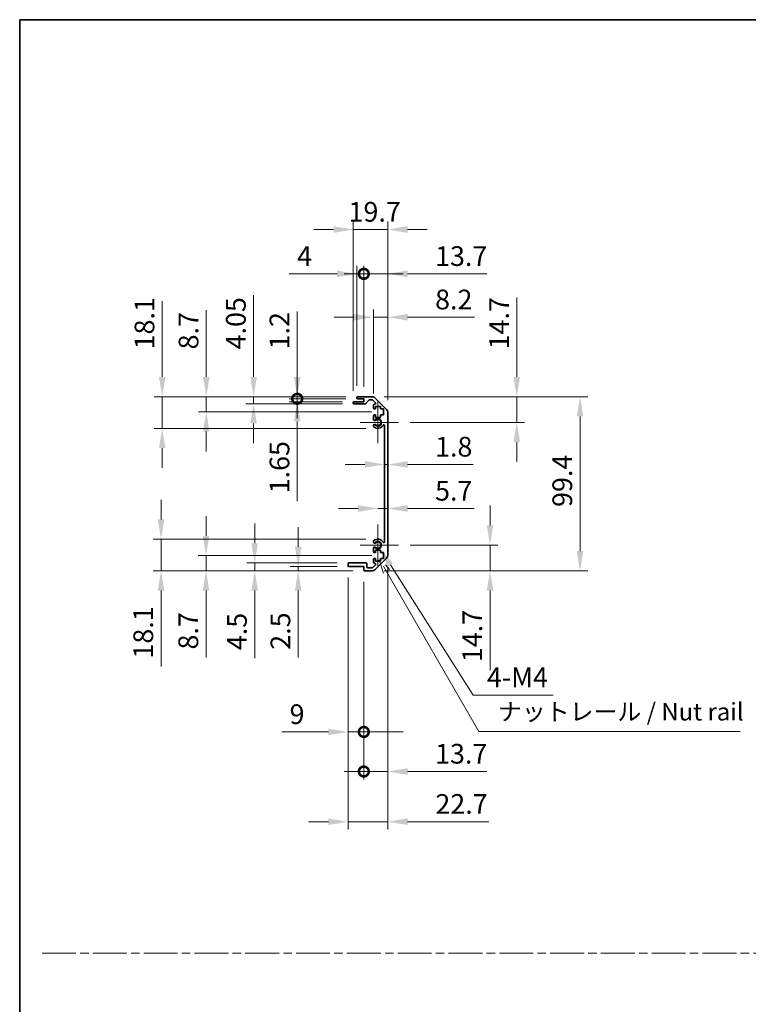
# Model space of a CAD drawing. Units: millimetres. Extents: x 0 to 7665, y -7 to 1265.
# Drawn here: x 3539 to 3955, y 562 to 1124 of the extents above; entities that cross this region are included whole.
import ezdxf

# ---------------------------------------------------------------- set-up
doc = ezdxf.new("R2010")
doc.units = ezdxf.units.MM
doc.header["$LTSCALE"] = 4.5
doc.linetypes.add('CHAIN', pattern=[0.3543, 0.2362, -0.0295, 0.0591, -0.0295])
doc.layers.get('Defpoints').update_dxf_attribs({"lineweight": 25})
for name, color, linetype, lineweight in [('Border (ISO)', 7, 'Continuous', 35), ('Center Mark (ISO)', 131, 'Continuous', 18), ('Dimension (ISO)', 7, 'Continuous', 18), ('Dimension (ISO) @ 1', 7, 'Continuous', 18), ('Sketch Geometry (ISO)', 7, 'Continuous', 18), ('Symbol (ISO)', 7, 'Continuous', 18), ('Visible (ISO)', 7, 'Continuous', 35), ('Visible Narrow (ISO)', 7, 'Continuous', 25)]:
    doc.layers.add(name, color=color, linetype=linetype, lineweight=lineweight)
doc.styles.add('Note Text (TK)', font='MS PGothic.ttf')
doc.dimstyles.new('Default - Method 1b (TK)', dxfattribs={"dimscale": 4.5, "dimtxt": 2.5, "dimasz": 2.5, "dimexe": 1, "dimexo": 1.5, "dimgap": 1, "dimtad": 1, "dimtoh": 1, "dimrnd": 1e-08, "dimdsep": 46, "dimtxsty": 'Note Text (TK)', "dimcen": 0.09, "dimdle": 5, "dimclrd": 100, "dimclre": 100, "dimclrt": 7, "dimadec": 1, "dimazin": 1, "dimtfac": 1, "dimtmove": 0, "dimatfit": 3, "dimfxl": 1, "dimtolj": 1, "dimlwd": -1, "dimlwe": -1, "dimarcsym": 0})

# ---------------------------------------------------------------- blocks, each defined once
blk = doc.blocks.new('図面枠 tk図枠')
at = {"layer": 'Border (ISO)'}
for q in [(405.5, 289), (14.5, 8)]:
    blk.add_line((14.5, 289), q, dxfattribs=at)
blk = doc.blocks.new('*D51')
at = {"layer": 'Defpoints', "color": 0}
for p in [(3747.38, 870.13), (3749.18, 870.13), (3749.18, 870.13)]:
    blk.add_point(p, dxfattribs=at)
at = {"layer": 'Dimension (ISO)', "color": 100}
for p, q in [((3736.13, 870.13), (3724.88, 870.13)), ((3747.38, 870.13), (3749.18, 870.13)), ((3760.43, 870.13), (3797.88, 870.13))]:
    blk.add_line(p, q, dxfattribs=at)
for points in [[(3736.13, 872.01), (3736.13, 868.26), (3747.38, 870.13)], [(3760.43, 872.01), (3760.43, 868.26), (3749.18, 870.13)]]:
    blk.add_solid(points, dxfattribs=at)
at = {"layer": 'Dimension (ISO)', "color": 7, "insert": (3776.18, 880.26), "char_height": 11.25, "attachment_point": 4, "style": 'Note Text (TK)'}
blk.add_mtext('\\A1;1.8', dxfattribs=at)
blk = doc.blocks.new('*D52')
at = {"layer": 'Defpoints', "color": 0}
for p in [(3749.18, 844.99), (3749.18, 844.99), (3743.48, 824.12)]:
    blk.add_point(p, dxfattribs=at)
at = {"layer": 'Dimension (ISO)', "color": 100}
for p, q in [((3732.23, 844.99), (3720.98, 844.99)), ((3743.48, 844.99), (3749.18, 844.99)), ((3760.43, 844.99), (3798.51, 844.99))]:
    blk.add_line(p, q, dxfattribs=at)
for points in [[(3732.23, 846.87), (3732.23, 843.12), (3743.48, 844.99)], [(3760.43, 846.87), (3760.43, 843.12), (3749.18, 844.99)]]:
    blk.add_solid(points, dxfattribs=at)
at = {"layer": 'Dimension (ISO)', "color": 7, "insert": (3776.18, 855.12), "char_height": 11.25, "attachment_point": 4, "style": 'Note Text (TK)'}
blk.add_mtext('\\A1;5.7', dxfattribs=at)
blk = doc.blocks.new('*D53')
at = {"layer": 'Defpoints', "color": 0}
for p in [(3740.35, 908.82), (3822.82, 908.82), (3755.28, 894.12)]:
    blk.add_point(p, dxfattribs=at)
at = {"layer": 'Dimension (ISO)', "color": 100}
for p, q in [((3822.82, 920.07), (3822.82, 965.44)), ((3747.1, 908.82), (3827.32, 908.82)), ((3822.82, 894.12), (3822.82, 908.82)), ((3762.03, 894.12), (3827.32, 894.12)), ((3822.82, 882.87), (3822.82, 871.62))]:
    blk.add_line(p, q, dxfattribs=at)
for points in [[(3820.95, 920.07), (3824.7, 920.07), (3822.82, 908.82)], [(3820.95, 882.87), (3824.7, 882.87), (3822.82, 894.12)]]:
    blk.add_solid(points, dxfattribs=at)
at = {"layer": 'Dimension (ISO)', "color": 7, "insert": (3812.7, 935.82), "char_height": 11.25, "attachment_point": 4, "rotation": 90, "style": 'Note Text (TK)'}
blk.add_mtext('\\A1;14.7', dxfattribs=at)
blk = doc.blocks.new('*D54')
at = {"layer": 'Defpoints', "color": 0}
for p in [(3755.28, 824.12), (3740.35, 809.42), (3807.55, 809.42)]:
    blk.add_point(p, dxfattribs=at)
at = {"layer": 'Dimension (ISO)', "color": 100}
for p, q in [((3807.55, 835.37), (3807.55, 846.62)), ((3762.03, 824.12), (3812.05, 824.12)), ((3807.55, 824.12), (3807.55, 809.42)), ((3747.1, 809.42), (3812.05, 809.42)), ((3807.55, 798.17), (3807.55, 752.8))]:
    blk.add_line(p, q, dxfattribs=at)
for points in [[(3805.68, 835.37), (3809.43, 835.37), (3807.55, 824.12)], [(3805.68, 798.17), (3809.43, 798.17), (3807.55, 809.42)]]:
    blk.add_solid(points, dxfattribs=at)
at = {"layer": 'Dimension (ISO)', "color": 7, "insert": (3797.43, 757.3), "char_height": 11.25, "attachment_point": 4, "rotation": 90, "style": 'Note Text (TK)'}
blk.add_mtext('\\A1;14.7', dxfattribs=at)
blk = doc.blocks.new('*D55')
at = {"layer": 'Defpoints', "color": 0}
for p in [(3740.35, 908.82), (3740.35, 809.42), (3858.94, 809.42)]:
    blk.add_point(p, dxfattribs=at)
at = {"layer": 'Dimension (ISO)', "color": 100}
for p, q in [((3747.1, 908.82), (3863.44, 908.82)), ((3858.94, 897.57), (3858.94, 820.67)), ((3747.1, 809.42), (3863.44, 809.42))]:
    blk.add_line(p, q, dxfattribs=at)
for points in [[(3857.06, 897.57), (3860.81, 897.57), (3858.94, 908.82)], [(3857.06, 820.67), (3860.81, 820.67), (3858.94, 809.42)]]:
    blk.add_solid(points, dxfattribs=at)
at = {"layer": 'Dimension (ISO)', "color": 7, "insert": (3848.81, 845.89), "char_height": 11.25, "attachment_point": 4, "rotation": 90, "style": 'Note Text (TK)'}
blk.add_mtext('\\A1;99.4', dxfattribs=at)
blk = doc.blocks.new('*D56')
at = {"layer": 'Defpoints', "color": 0}
for p in [(3749.18, 954.16), (3740.98, 903.97), (3749.18, 899.99)]:
    blk.add_point(p, dxfattribs=at)
at = {"layer": 'Dimension (ISO)', "color": 100}
for p, q in [((3740.98, 910.72), (3740.98, 958.66)), ((3749.18, 906.74), (3749.18, 958.66)), ((3729.73, 954.16), (3718.48, 954.16)), ((3740.98, 954.16), (3749.18, 954.16)), ((3760.43, 954.16), (3798.77, 954.16))]:
    blk.add_line(p, q, dxfattribs=at)
for points in [[(3729.73, 956.04), (3729.73, 952.29), (3740.98, 954.16)], [(3760.43, 956.04), (3760.43, 952.29), (3749.18, 954.16)]]:
    blk.add_solid(points, dxfattribs=at)
at = {"layer": 'Dimension (ISO)', "color": 7, "insert": (3776.18, 964.29), "char_height": 11.25, "attachment_point": 4, "style": 'Note Text (TK)'}
blk.add_mtext('\\A1;8.2', dxfattribs=at)
blk = doc.blocks.new('_DotSmall')
at = {"color": 0, "linetype": 'ByBlock', "const_width": 0.5}
blk.add_lwpolyline([(-0.0625, 0, 1), (0.0625, 0, 1)], format="xyb", close=True, dxfattribs=at)
blk = doc.blocks.new('*D57')
at = {"layer": 'Defpoints', "color": 0}
for p in [(3735.48, 978.94), (3731.48, 908.32), (3735.48, 907.62)]:
    blk.add_point(p, dxfattribs=at)
at = {"layer": 'Dimension (ISO)', "color": 100}
for p, q in [((3720.23, 978.94), (3692.89, 978.94)), ((3731.48, 915.07), (3731.48, 983.44)), ((3735.48, 978.94), (3731.48, 978.94)), ((3735.48, 914.37), (3735.48, 983.44)), ((3735.48, 978.94), (3757.98, 978.94))]:
    blk.add_line(p, q, dxfattribs=at)
blk.add_solid([(3720.23, 980.81), (3720.23, 977.06), (3731.48, 978.94)], dxfattribs=at)
at = {"layer": 'Dimension (ISO)', "color": 100, "xscale": 11.25, "yscale": 11.25, "zscale": 11.25, "rotation": 180}
blk.add_blockref('_DotSmall', (3735.48, 978.94), dxfattribs=at)
at = {"layer": 'Dimension (ISO)', "color": 7, "insert": (3697.39, 989.06), "char_height": 11.25, "attachment_point": 4, "style": 'Note Text (TK)'}
blk.add_mtext('\\A1;4', dxfattribs=at)
blk = doc.blocks.new('*D58')
at = {"layer": 'Defpoints', "color": 0}
for p in [(3749.18, 978.94), (3735.48, 907.62), (3749.18, 899.99)]:
    blk.add_point(p, dxfattribs=at)
at = {"layer": 'Dimension (ISO)', "color": 100}
for p, q in [((3735.48, 978.94), (3724.23, 978.94)), ((3735.48, 914.37), (3735.48, 983.44)), ((3735.48, 978.94), (3749.18, 978.94)), ((3749.18, 906.74), (3749.18, 983.44)), ((3760.43, 978.94), (3805.8, 978.94))]:
    blk.add_line(p, q, dxfattribs=at)
blk.add_solid([(3760.43, 980.81), (3760.43, 977.06), (3749.18, 978.94)], dxfattribs=at)
at = {"layer": 'Dimension (ISO)', "color": 100, "xscale": 11.25, "yscale": 11.25, "zscale": 11.25}
blk.add_blockref('_DotSmall', (3735.48, 978.94), dxfattribs=at)
at = {"layer": 'Dimension (ISO)', "color": 7, "insert": (3776.18, 989.06), "char_height": 11.25, "attachment_point": 4, "style": 'Note Text (TK)'}
blk.add_mtext('\\A1;13.7', dxfattribs=at)
blk = doc.blocks.new('*D59')
at = {"layer": 'Defpoints', "color": 0}
for p in [(3749.18, 1004.22), (3729.48, 905.47), (3749.18, 899.99)]:
    blk.add_point(p, dxfattribs=at)
at = {"layer": 'Dimension (ISO)', "color": 100}
for p, q in [((3729.48, 912.22), (3729.48, 1008.72)), ((3749.18, 906.74), (3749.18, 1008.72)), ((3718.23, 1004.22), (3706.98, 1004.22)), ((3729.48, 1004.22), (3749.18, 1004.22)), ((3760.43, 1004.22), (3771.68, 1004.22))]:
    blk.add_line(p, q, dxfattribs=at)
for points in [[(3718.23, 1006.09), (3718.23, 1002.34), (3729.48, 1004.22)], [(3760.43, 1006.09), (3760.43, 1002.34), (3749.18, 1004.22)]]:
    blk.add_solid(points, dxfattribs=at)
at = {"layer": 'Dimension (ISO)', "color": 7, "insert": (3726.77, 1014.34), "char_height": 11.25, "attachment_point": 4, "style": 'Note Text (TK)'}
blk.add_mtext('\\A1;19.7', dxfattribs=at)
blk = doc.blocks.new('*D60')
at = {"layer": 'Defpoints', "color": 0}
for p in [(3726.48, 812.42), (3735.48, 809.92), (3735.48, 717.47)]:
    blk.add_point(p, dxfattribs=at)
at = {"layer": 'Dimension (ISO)', "color": 100}
for p, q in [((3726.48, 805.67), (3726.48, 712.97)), ((3735.48, 803.17), (3735.48, 712.97)), ((3715.23, 717.47), (3688.59, 717.47)), ((3735.48, 717.47), (3726.48, 717.47)), ((3735.48, 717.47), (3757.98, 717.47))]:
    blk.add_line(p, q, dxfattribs=at)
blk.add_solid([(3715.23, 719.34), (3715.23, 715.59), (3726.48, 717.47)], dxfattribs=at)
at = {"layer": 'Dimension (ISO)', "color": 100, "xscale": 11.25, "yscale": 11.25, "zscale": 11.25, "rotation": 180}
blk.add_blockref('_DotSmall', (3735.48, 717.47), dxfattribs=at)
at = {"layer": 'Dimension (ISO)', "color": 7, "insert": (3693.09, 727.59), "char_height": 11.25, "attachment_point": 4, "style": 'Note Text (TK)'}
blk.add_mtext('\\A1;9', dxfattribs=at)
blk = doc.blocks.new('*D61')
at = {"layer": 'Defpoints', "color": 0}
for p in [(3749.18, 818.25), (3735.48, 809.92), (3749.18, 694.88)]:
    blk.add_point(p, dxfattribs=at)
at = {"layer": 'Dimension (ISO)', "color": 100}
for p, q in [((3749.18, 811.5), (3749.18, 690.38)), ((3735.48, 803.17), (3735.48, 690.38)), ((3735.48, 694.88), (3724.23, 694.88)), ((3735.48, 694.88), (3749.18, 694.88)), ((3760.43, 694.88), (3805.8, 694.88))]:
    blk.add_line(p, q, dxfattribs=at)
blk.add_solid([(3760.43, 696.76), (3760.43, 693.01), (3749.18, 694.88)], dxfattribs=at)
at = {"layer": 'Dimension (ISO)', "color": 100, "xscale": 11.25, "yscale": 11.25, "zscale": 11.25}
blk.add_blockref('_DotSmall', (3735.48, 694.88), dxfattribs=at)
at = {"layer": 'Dimension (ISO)', "color": 7, "insert": (3776.18, 705.01), "char_height": 11.25, "attachment_point": 4, "style": 'Note Text (TK)'}
blk.add_mtext('\\A1;13.7', dxfattribs=at)
blk = doc.blocks.new('引出線注記2')
at = {"layer": 'Symbol (ISO)', "color": 100}
for p, q in [((65.8, 211.91), (66.44, 210.03)), ((66.87, 210.28), (66.43, 211.04)), ((67.3, 210.53), (66.7, 211.22)), ((66.87, 210.28), (80.06, 187.43)), ((80.06, 187.43), (82.56, 187.43)), ((82.56, 187.43), (117.33, 187.43))]:
    blk.add_line(p, q, dxfattribs=at)
at = {"layer": 'Symbol (ISO)', "color": 7, "insert": (82.77, 188.22), "char_height": 2.5, "attachment_point": 7, "style": 'Note Text (TK)'}
blk.add_mtext('ナットレール / Nut rail', dxfattribs=at)
blk = doc.blocks.new('*D62')
at = {"layer": 'Defpoints', "color": 0}
for p in [(3743.48, 824.12), (3744.65, 822.28)]:
    blk.add_point(p, dxfattribs=at)
at = {"layer": 'Dimension (ISO)', "color": 100}
for p, q in [((3797.86, 738.52), (3750.68, 812.78)), ((3843.52, 738.52), (3797.86, 738.52))]:
    blk.add_line(p, q, dxfattribs=at)
blk.add_solid([(3752.26, 813.79), (3749.1, 811.78), (3744.65, 822.28)], dxfattribs=at)
at = {"layer": 'Dimension (ISO)', "color": 7, "insert": (3802.36, 748.64), "char_height": 11.25, "attachment_point": 4, "style": 'Note Text (TK)'}
blk.add_mtext('\\A1; 4-M4', dxfattribs=at)
blk = doc.blocks.new('*D63')
at = {"layer": 'Defpoints', "color": 0}
for p in [(3749.18, 818.25), (3726.48, 812.42), (3749.18, 666.22)]:
    blk.add_point(p, dxfattribs=at)
at = {"layer": 'Dimension (ISO)', "color": 100}
for p, q in [((3749.18, 811.5), (3749.18, 661.72)), ((3726.48, 805.67), (3726.48, 661.72)), ((3715.23, 666.22), (3703.98, 666.22)), ((3726.48, 666.22), (3749.18, 666.22)), ((3760.43, 666.22), (3806.87, 666.22))]:
    blk.add_line(p, q, dxfattribs=at)
for points in [[(3715.23, 668.1), (3715.23, 664.35), (3726.48, 666.22)], [(3760.43, 668.1), (3760.43, 664.35), (3749.18, 666.22)]]:
    blk.add_solid(points, dxfattribs=at)
at = {"layer": 'Dimension (ISO)', "color": 7, "insert": (3776.35, 676.35), "char_height": 11.25, "attachment_point": 4, "style": 'Note Text (TK)'}
blk.add_mtext('\\A1;22.7', dxfattribs=at)
blk = doc.blocks.new('*D64')
at = {"layer": 'Defpoints', "color": 0}
for p in [(3697.45, 908.82), (3731.98, 908.82), (3731.98, 907.62)]:
    blk.add_point(p, dxfattribs=at)
at = {"layer": 'Dimension (ISO)', "color": 100}
for p, q in [((3697.45, 920.07), (3697.45, 957.45)), ((3725.23, 908.82), (3692.95, 908.82)), ((3725.23, 907.62), (3692.95, 907.62)), ((3697.45, 907.62), (3697.45, 908.82)), ((3697.45, 907.62), (3697.45, 896.37))]:
    blk.add_line(p, q, dxfattribs=at)
blk.add_solid([(3695.58, 920.07), (3699.33, 920.07), (3697.45, 908.82)], dxfattribs=at)
at = {"layer": 'Dimension (ISO)', "color": 100, "xscale": 11.25, "yscale": 11.25, "zscale": 11.25, "rotation": 90}
blk.add_blockref('_DotSmall', (3697.45, 907.62), dxfattribs=at)
at = {"layer": 'Dimension (ISO)', "color": 7, "insert": (3687.33, 935.82), "char_height": 11.25, "attachment_point": 4, "rotation": 90, "style": 'Note Text (TK)'}
blk.add_mtext('\\A1;1.2', dxfattribs=at)
blk = doc.blocks.new('*D65')
at = {"layer": 'Defpoints', "color": 0}
for p in [(3697.45, 907.62), (3729.98, 905.97), (3731.98, 907.62)]:
    blk.add_point(p, dxfattribs=at)
at = {"layer": 'Dimension (ISO)', "color": 100}
for p, q in [((3697.45, 907.62), (3697.45, 930.12)), ((3725.23, 907.62), (3692.95, 907.62)), ((3723.23, 905.97), (3692.95, 905.97)), ((3697.45, 907.62), (3697.45, 905.97)), ((3697.45, 894.72), (3697.45, 849.16))]:
    blk.add_line(p, q, dxfattribs=at)
blk.add_solid([(3695.58, 894.72), (3699.33, 894.72), (3697.45, 905.97)], dxfattribs=at)
at = {"layer": 'Dimension (ISO)', "color": 100, "xscale": 11.25, "yscale": 11.25, "zscale": 11.25, "rotation": 270}
blk.add_blockref('_DotSmall', (3697.45, 907.62), dxfattribs=at)
at = {"layer": 'Dimension (ISO)', "color": 7, "insert": (3687.33, 853.66), "char_height": 11.25, "attachment_point": 4, "rotation": 90, "style": 'Note Text (TK)'}
blk.add_mtext('\\A1;1.65', dxfattribs=at)
blk = doc.blocks.new('*D66')
at = {"layer": 'Defpoints', "color": 0}
for p in [(3672.55, 908.82), (3731.98, 908.82), (3729.98, 904.77)]:
    blk.add_point(p, dxfattribs=at)
at = {"layer": 'Dimension (ISO)', "color": 100}
for p, q in [((3672.55, 920.07), (3672.55, 966.78)), ((3725.23, 908.82), (3668.05, 908.82)), ((3672.55, 904.77), (3672.55, 908.82)), ((3723.23, 904.77), (3668.05, 904.77)), ((3672.55, 893.52), (3672.55, 882.27))]:
    blk.add_line(p, q, dxfattribs=at)
for points in [[(3670.68, 920.07), (3674.43, 920.07), (3672.55, 908.82)], [(3670.68, 893.52), (3674.43, 893.52), (3672.55, 904.77)]]:
    blk.add_solid(points, dxfattribs=at)
at = {"layer": 'Dimension (ISO)', "color": 7, "insert": (3662.43, 935.82), "char_height": 11.25, "attachment_point": 4, "rotation": 90, "style": 'Note Text (TK)'}
blk.add_mtext('\\A1;4.05', dxfattribs=at)
blk = doc.blocks.new('*D67')
at = {"layer": 'Defpoints', "color": 0}
for p in [(3645.53, 908.82), (3731.98, 908.82), (3746.73, 900.12)]:
    blk.add_point(p, dxfattribs=at)
at = {"layer": 'Dimension (ISO)', "color": 100}
for p, q in [((3645.53, 920.07), (3645.53, 958.22)), ((3725.23, 908.82), (3641.03, 908.82)), ((3645.53, 900.12), (3645.53, 908.82)), ((3739.98, 900.12), (3641.03, 900.12)), ((3645.53, 888.87), (3645.53, 877.62))]:
    blk.add_line(p, q, dxfattribs=at)
for points in [[(3643.65, 920.07), (3647.4, 920.07), (3645.53, 908.82)], [(3643.65, 888.87), (3647.4, 888.87), (3645.53, 900.12)]]:
    blk.add_solid(points, dxfattribs=at)
at = {"layer": 'Dimension (ISO)', "color": 7, "insert": (3635.4, 935.82), "char_height": 11.25, "attachment_point": 4, "rotation": 90, "style": 'Note Text (TK)'}
blk.add_mtext('\\A1;8.7', dxfattribs=at)
blk = doc.blocks.new('*D68')
at = {"layer": 'Defpoints', "color": 0}
for p in [(3620.37, 908.82), (3731.98, 908.82), (3743.48, 890.72)]:
    blk.add_point(p, dxfattribs=at)
at = {"layer": 'Dimension (ISO)', "color": 100}
for p, q in [((3620.37, 920.07), (3620.37, 963.39)), ((3725.23, 908.82), (3615.87, 908.82)), ((3620.37, 890.72), (3620.37, 908.82)), ((3736.73, 890.72), (3615.87, 890.72)), ((3620.37, 879.47), (3620.37, 868.22))]:
    blk.add_line(p, q, dxfattribs=at)
for points in [[(3618.5, 920.07), (3622.25, 920.07), (3620.37, 908.82)], [(3618.5, 879.47), (3622.25, 879.47), (3620.37, 890.72)]]:
    blk.add_solid(points, dxfattribs=at)
at = {"layer": 'Dimension (ISO)', "color": 7, "insert": (3610.25, 935.82), "char_height": 11.25, "attachment_point": 4, "rotation": 90, "style": 'Note Text (TK)'}
blk.add_mtext('\\A1;18.1', dxfattribs=at)
blk = doc.blocks.new('*D69')
at = {"layer": 'Defpoints', "color": 0}
for p in [(3698, 809.42), (3726.98, 811.92), (3735.98, 809.42)]:
    blk.add_point(p, dxfattribs=at)
at = {"layer": 'Dimension (ISO)', "color": 100}
for p, q in [((3698, 823.17), (3698, 834.42)), ((3720.23, 811.92), (3693.5, 811.92)), ((3729.23, 809.42), (3693.5, 809.42)), ((3698, 811.92), (3698, 809.42)), ((3698, 798.17), (3698, 759.89))]:
    blk.add_line(p, q, dxfattribs=at)
for points in [[(3696.13, 823.17), (3699.88, 823.17), (3698, 811.92)], [(3696.13, 798.17), (3699.88, 798.17), (3698, 809.42)]]:
    blk.add_solid(points, dxfattribs=at)
at = {"layer": 'Dimension (ISO)', "color": 7, "insert": (3687.88, 764.39), "char_height": 11.25, "attachment_point": 4, "rotation": 90, "style": 'Note Text (TK)'}
blk.add_mtext('\\A1;2.5', dxfattribs=at)
blk = doc.blocks.new('*D70')
at = {"layer": 'Defpoints', "color": 0}
for p in [(3673.17, 809.42), (3726.98, 813.92), (3735.98, 809.42)]:
    blk.add_point(p, dxfattribs=at)
at = {"layer": 'Dimension (ISO)', "color": 100}
for p, q in [((3673.17, 825.17), (3673.17, 836.42)), ((3720.23, 813.92), (3668.67, 813.92)), ((3729.23, 809.42), (3668.67, 809.42)), ((3673.17, 813.92), (3673.17, 809.42)), ((3673.17, 798.17), (3673.17, 759.64))]:
    blk.add_line(p, q, dxfattribs=at)
for points in [[(3671.29, 825.17), (3675.04, 825.17), (3673.17, 813.92)], [(3671.29, 798.17), (3675.04, 798.17), (3673.17, 809.42)]]:
    blk.add_solid(points, dxfattribs=at)
at = {"layer": 'Dimension (ISO)', "color": 7, "insert": (3663.04, 764.14), "char_height": 11.25, "attachment_point": 4, "rotation": 90, "style": 'Note Text (TK)'}
blk.add_mtext('\\A1;4.5', dxfattribs=at)
blk = doc.blocks.new('*D71')
at = {"layer": 'Defpoints', "color": 0}
for p in [(3746.73, 818.12), (3645.39, 809.42), (3735.98, 809.42)]:
    blk.add_point(p, dxfattribs=at)
at = {"layer": 'Dimension (ISO)', "color": 100}
for p, q in [((3645.39, 829.37), (3645.39, 840.62)), ((3739.98, 818.12), (3640.89, 818.12)), ((3645.39, 818.12), (3645.39, 809.42)), ((3729.23, 809.42), (3640.89, 809.42)), ((3645.39, 798.17), (3645.39, 760.02))]:
    blk.add_line(p, q, dxfattribs=at)
for points in [[(3643.51, 829.37), (3647.26, 829.37), (3645.39, 818.12)], [(3643.51, 798.17), (3647.26, 798.17), (3645.39, 809.42)]]:
    blk.add_solid(points, dxfattribs=at)
at = {"layer": 'Dimension (ISO)', "color": 7, "insert": (3635.26, 764.52), "char_height": 11.25, "attachment_point": 4, "rotation": 90, "style": 'Note Text (TK)'}
blk.add_mtext('\\A1;8.7', dxfattribs=at)
blk = doc.blocks.new('*D72')
at = {"layer": 'Defpoints', "color": 0}
for p in [(3743.48, 827.52), (3619.69, 809.42), (3735.98, 809.42)]:
    blk.add_point(p, dxfattribs=at)
at = {"layer": 'Dimension (ISO)', "color": 100}
for p, q in [((3619.69, 838.77), (3619.69, 850.02)), ((3736.73, 827.52), (3615.19, 827.52)), ((3619.69, 827.52), (3619.69, 809.42)), ((3729.23, 809.42), (3615.19, 809.42)), ((3619.69, 798.17), (3619.69, 754.84))]:
    blk.add_line(p, q, dxfattribs=at)
for points in [[(3617.82, 838.77), (3621.57, 838.77), (3619.69, 827.52)], [(3617.82, 798.17), (3621.57, 798.17), (3619.69, 809.42)]]:
    blk.add_solid(points, dxfattribs=at)
at = {"layer": 'Dimension (ISO)', "color": 7, "insert": (3609.57, 759.34), "char_height": 11.25, "attachment_point": 4, "rotation": 90, "style": 'Note Text (TK)'}
blk.add_mtext('\\A1;18.1', dxfattribs=at)

msp = doc.modelspace()

# ---------------------------------------------------------------- linework, layer by layer
at = {"layer": 'Center Mark (ISO)', "linetype": 'Continuous'}
for p, q in [((3743.4811, 894.1194), (3743.4811, 905.9194)), ((3743.4811, 894.1194), (3733.4811, 894.1194)), ((3743.4811, 894.1194), (3755.2811, 894.1194)), ((3743.4811, 894.1194), (3743.4811, 882.3194)), ((3743.4811, 824.1194), (3743.4811, 835.9194)), ((3743.4811, 824.1194), (3733.4811, 824.1194)), ((3743.4811, 824.1194), (3755.2811, 824.1194)), ((3743.4811, 824.1194), (3743.4811, 812.3194))]:
    msp.add_line(p, q, dxfattribs=at)
at = {"layer": 'Sketch Geometry (ISO)', "color": 4, "linetype": 'CHAIN', "ltscale": 18.194183}
msp.add_line((3551.7958, 591.2179), (5079.7413, 591.2179), dxfattribs=at)
at = {"layer": 'Visible (ISO)'}
for p, q in [((3729.4811, 905.2694), (3729.4811, 905.4694)), ((3729.9811, 905.9694), (3735.4811, 905.9694)), ((3731.4811, 908.1194), (3731.4811, 908.3194)), ((3731.9811, 908.8194), (3740.3527, 908.8194)), ((3735.4811, 907.6194), (3731.9811, 907.6194)), ((3735.4811, 905.9694), (3735.4811, 907.6194)), ((3738.3319, 906.8516), (3736.6303, 904.9372)), ((3740.2284, 907.0194), (3738.7056, 907.0194)), ((3742.1319, 905.323), (3740.5819, 906.873)), ((3741.7669, 908.2336), (3748.5953, 901.4052)), ((3736.2565, 904.7694), (3729.9811, 904.7694)), ((3740.9811, 902.3194), (3740.9811, 903.9694)), ((3741.4811, 904.4694), (3741.7784, 904.4694)), ((3742.2311, 901.8194), (3741.4811, 901.8194)), ((3742.2311, 903.2194), (3742.2311, 901.8194)), ((3745.0311, 903.2194), (3742.2311, 903.2194)), ((3745.0311, 901.8194), (3745.0311, 903.2194)), ((3746.7311, 901.8194), (3745.0311, 901.8194)), ((3746.7311, 898.4194), (3746.7311, 901.8194)), ((3749.1811, 899.991), (3749.1811, 818.2478)), ((3740.9811, 895.7921), (3740.9811, 897.9194)), ((3741.4811, 898.4194), (3742.2311, 898.4194)), ((3742.2311, 898.4194), (3742.2311, 897.0194)), ((3742.2311, 897.0194), (3745.0311, 897.0194)), ((3745.0311, 898.4194), (3746.7311, 898.4194)), ((3745.0311, 897.0194), (3745.0311, 898.4194)), ((3740.981, 891.9326), (3740.9811, 892.4467)), ((3747.3811, 826.0292), (3747.3811, 892.2097)), ((3740.9811, 825.7921), (3740.981, 826.3063)), ((3740.9811, 820.3194), (3740.9811, 822.4467)), ((3742.2311, 821.2194), (3742.2311, 819.8194)), ((3745.0311, 821.2194), (3742.2311, 821.2194)), ((3745.0311, 819.8194), (3745.0311, 821.2194)), ((3740.9811, 814.2694), (3740.9811, 815.9194)), ((3742.2311, 819.8194), (3741.4811, 819.8194)), ((3741.4811, 816.4194), (3742.2311, 816.4194)), ((3748.5953, 816.8336), (3741.7669, 810.0052)), ((3742.2311, 816.4194), (3742.2311, 815.0194)), ((3742.2311, 815.0194), (3745.0311, 815.0194)), ((3746.7311, 819.8194), (3745.0311, 819.8194)), ((3745.0311, 816.4194), (3746.7311, 816.4194)), ((3745.0311, 815.0194), (3745.0311, 816.4194)), ((3746.7311, 816.4194), (3746.7311, 819.8194)), ((3726.4811, 812.4194), (3726.4811, 813.4194)), ((3726.9811, 813.9194), (3736.7811, 813.9194)), ((3735.4811, 811.9194), (3726.9811, 811.9194)), ((3735.4811, 809.9194), (3735.4811, 811.9194)), ((3740.3527, 809.4194), (3735.9811, 809.4194)), ((3737.2811, 813.4194), (3737.2811, 811.7194)), ((3737.7811, 811.2194), (3740.2284, 811.2194)), ((3740.5819, 811.3659), (3742.1319, 812.9159)), ((3741.7784, 813.7694), (3741.4811, 813.7694))]:
    msp.add_line(p, q, dxfattribs=at)
for centre, radius, start, end in [((3729.9811, 905.4694), 0.5, 90, 180), ((3729.9811, 905.2694), 0.5, 180, 270), ((3731.9811, 908.3194), 0.5, 90, 180), ((3731.9811, 908.1194), 0.5, 180, 270), ((3736.2565, 905.2694), 0.5, 270, 318.366461), ((3738.7056, 906.5194), 0.5, 90, 138.366461), ((3740.2284, 906.5194), 0.5, 45, 90), ((3740.3527, 906.8194), 2, 45, 90), ((3741.7784, 904.9694), 0.5, 270, 45), ((3741.4811, 903.9694), 0.5, 90, 180), ((3741.4811, 902.3194), 0.5, 180, 270), ((3747.1811, 899.991), 2, 0, 45), ((3741.4811, 897.9194), 0.5, 90, 180), ((3741.7387, 896.0492), 0.8, 198.743901, 312.079787), ((3743.4811, 894.1194), 1.8, 227.920213, 132.079787), ((3741.7387, 892.1897), 0.8001, 198.743901, 227.920213), ((3741.7387, 892.1897), 0.8, 47.920213, 161.256099), ((3743.4811, 894.1194), 3.4001, 227.920213, 330.679471), ((3746.8813, 892.2097), 0.4997, 0, 150.679471), ((3741.7387, 826.0492), 0.8001, 132.079787, 161.256099), ((3743.4811, 824.1194), 3.4001, 29.320529, 132.079787), ((3741.7387, 826.0492), 0.8, 198.743901, 312.079787), ((3741.7387, 822.1897), 0.8, 47.920213, 161.256099), ((3743.4811, 824.1194), 1.8, 227.920213, 132.079787), ((3746.8813, 826.0292), 0.4997, 209.320529, 0), ((3741.4811, 820.3194), 0.5, 180, 270), ((3741.4811, 815.9194), 0.5, 90, 180), ((3747.1811, 818.2478), 2, 315, 0), ((3726.9811, 813.4194), 0.5, 90, 180), ((3726.9811, 812.4194), 0.5, 180, 270), ((3735.9811, 809.9194), 0.5, 180, 270), ((3736.7811, 813.4194), 0.5, 0, 90), ((3737.7811, 811.7194), 0.5, 180, 270), ((3740.2284, 811.7194), 0.5, 270, 315), ((3740.3527, 811.4194), 2, 270, 315), ((3741.4811, 814.2694), 0.5, 180, 270), ((3741.7784, 813.2694), 0.5, 315, 90)]:
    msp.add_arc(centre, radius, start, end, dxfattribs=at)
at = {"layer": 'Visible Narrow (ISO)'}
for centre in [(3743.4811, 894.1194), (3743.4811, 824.1194)]:
    msp.add_arc(centre, 2.179, 211.488833, 148.511167, dxfattribs=at)

# ---------------------------------------------------------------- block references
at = {"xscale": 4, "yscale": 4, "zscale": 4}
msp.add_blockref('図面枠 tk図枠', (3481, -32), dxfattribs=at)
at = {"layer": 'Symbol (ISO)', "xscale": 4, "yscale": 4, "zscale": 4}
msp.add_blockref('引出線注記2', (3481, -32), dxfattribs=at)

# ---------------------------------------------------------------- dimensions: what is measured, and where the dimension line sits
at = {"layer": 'Dimension (ISO) @ 1', "color": 100}
for base, p1, p2, angle, override, picture, middle in [((3749.1811, 1004.2182), (3729.4811, 905.4694), (3749.1811, 899.991), 180, {"dimscale": 1, "dimtxt": 11.25, "dimasz": 11.25, "dimexe": 4.5, "dimexo": 6.75, "dimgap": 4.5, "dimtoh": 0, "dimdec": 2, "dimcen": 0.405, "dimtp": 0, "dimtm": 0, "dimtdec": 2, "dimtix": 0, "dimtofl": 1, "dimtmove": 0, "dimatfit": 1}, '*D59', (3739.3311, 1004.2182)), ((3735.4811, 978.9361), (3731.4811, 908.3194), (3735.4811, 907.6194), 180, {"dimscale": 1, "dimtxt": 11.25, "dimasz": 11.25, "dimexe": 4.5, "dimexo": 6.75, "dimgap": 4.5, "dimtoh": 0, "dimdec": 2, "dimblk2": 'DotSmall', "dimsah": 1, "dimcen": 0.405, "dimdle": 0, "dimtp": 0, "dimtm": 0, "dimtdec": 2, "dimtix": 0, "dimtofl": 1, "dimtmove": 0, "dimatfit": 1}, '*D57', (3700.9335, 978.9361)), ((3749.1811, 978.9361), (3735.4811, 907.6194), (3749.1811, 899.991), 180, {"dimscale": 1, "dimtxt": 11.25, "dimasz": 11.25, "dimexe": 4.5, "dimexo": 6.75, "dimgap": 4.5, "dimtoh": 0, "dimdec": 2, "dimblk1": 'DotSmall', "dimsah": 1, "dimcen": 0.405, "dimdle": 0, "dimtp": 0, "dimtm": 0, "dimtdec": 2, "dimtix": 0, "dimtofl": 1, "dimtmove": 0, "dimatfit": 1}, '*D58', (3788.7415, 978.9361)), ((3672.5518, 908.8194), (3729.9811, 904.7694), (3731.9811, 908.8194), 90, {"dimscale": 1, "dimtxt": 11.25, "dimasz": 11.25, "dimexe": 4.5, "dimexo": 6.75, "dimgap": 4.5, "dimtoh": 0, "dimdec": 2, "dimcen": 0.405, "dimtp": 0, "dimtm": 0, "dimtdec": 2, "dimtix": 0, "dimtofl": 1, "dimtmove": 0, "dimatfit": 1}, '*D66', (3672.5518, 949.0509)), ((3749.1811, 954.1604), (3740.9811, 903.9694), (3749.1811, 899.991), 180, {"dimscale": 1, "dimtxt": 11.25, "dimasz": 11.25, "dimexe": 4.5, "dimexo": 6.75, "dimgap": 4.5, "dimtoh": 0, "dimdec": 2, "dimcen": 0.405, "dimtp": 0, "dimtm": 0, "dimtdec": 2, "dimtix": 0, "dimtofl": 1, "dimtmove": 0, "dimatfit": 1}, '*D56', (3785.2258, 954.1604)), ((3620.3735, 908.8194), (3743.4811, 890.7193), (3731.9811, 908.8194), 90, {"dimscale": 1, "dimtxt": 11.25, "dimasz": 11.25, "dimexe": 4.5, "dimexo": 6.75, "dimgap": 4.5, "dimtoh": 0, "dimdec": 2, "dimcen": 0.405, "dimtp": 0, "dimtm": 0, "dimtdec": 2, "dimtix": 0, "dimtofl": 1, "dimtmove": 0, "dimatfit": 1}, '*D68', (3620.3735, 947.3571)), ((3822.8212, 908.8194), (3755.2811, 894.1194), (3740.3527, 908.8194), 90, {"dimscale": 1, "dimtxt": 11.25, "dimasz": 11.25, "dimexe": 4.5, "dimexo": 6.75, "dimgap": 4.5, "dimtoh": 0, "dimcen": 0.405, "dimtix": 0, "dimtofl": 1, "dimtmove": 0, "dimatfit": 1}, '*D53', (3822.8212, 948.3798)), ((3645.5261, 908.8194), (3746.7311, 900.1194), (3731.9811, 908.8194), 270, {"dimscale": 1, "dimtxt": 11.25, "dimasz": 11.25, "dimexe": 4.5, "dimexo": 6.75, "dimgap": 4.5, "dimtoh": 0, "dimdec": 2, "dimcen": 0.405, "dimtp": 0, "dimtm": 0, "dimtdec": 2, "dimtix": 0, "dimtofl": 1, "dimtmove": 0, "dimatfit": 1}, '*D67', (3645.5261, 944.7683)), ((3697.4537, 908.8194), (3731.9811, 907.6194), (3731.9811, 908.8194), 90, {"dimscale": 1, "dimtxt": 11.25, "dimasz": 11.25, "dimexe": 4.5, "dimexo": 6.75, "dimgap": 4.5, "dimtoh": 0, "dimdec": 2, "dimblk1": 'DotSmall', "dimsah": 1, "dimcen": 0.405, "dimdle": 0, "dimtp": 0, "dimtm": 0, "dimtdec": 2, "dimtix": 0, "dimtofl": 1, "dimtmove": 0, "dimatfit": 1}, '*D64', (3697.4537, 944.3848)), ((3697.4537, 907.6194), (3729.9811, 905.9694), (3731.9811, 907.6194), 90, {"dimscale": 1, "dimtxt": 11.25, "dimasz": 11.25, "dimexe": 4.5, "dimexo": 6.75, "dimgap": 4.5, "dimtoh": 0, "dimdec": 2, "dimblk2": 'DotSmall', "dimsah": 1, "dimcen": 0.405, "dimdle": 0, "dimtp": 0, "dimtm": 0, "dimtdec": 2, "dimtix": 0, "dimtofl": 1, "dimtmove": 0, "dimatfit": 1}, '*D65', (3697.4537, 866.3132)), ((3858.9375, 809.4194), (3740.3527, 908.8194), (3740.3527, 809.4194), 90, {"dimscale": 1, "dimtxt": 11.25, "dimasz": 11.25, "dimexe": 4.5, "dimexo": 6.75, "dimgap": 4.5, "dimtoh": 0, "dimcen": 0.405, "dimtix": 0, "dimtofl": 0, "dimtmove": 0, "dimatfit": 1}, '*D55', (3858.9375, 859.1194)), ((3749.1811, 844.9904), (3743.4811, 824.1194), (3749.1811, 844.9904), 180, {"dimscale": 1, "dimtxt": 11.25, "dimasz": 11.25, "dimexe": 4.5, "dimexo": 6.75, "dimgap": 4.5, "dimtoh": 0, "dimdec": 2, "dimcen": 0.405, "dimse1": 1, "dimse2": 1, "dimtp": 0, "dimtm": 0, "dimtdec": 2, "dimtix": 0, "dimtofl": 1, "dimtmove": 0, "dimatfit": 1}, '*D52', (3785.098, 844.9904)), ((3619.693, 809.4194), (3743.4811, 827.5195), (3735.9811, 809.4194), 90, {"dimscale": 1, "dimtxt": 11.25, "dimasz": 11.25, "dimexe": 4.5, "dimexo": 6.75, "dimgap": 4.5, "dimtoh": 0, "dimdec": 2, "dimcen": 0.405, "dimtp": 0, "dimtm": 0, "dimtdec": 2, "dimtix": 0, "dimtofl": 1, "dimtmove": 0, "dimatfit": 1}, '*D72', (3619.693, 770.8818)), ((3807.5544, 809.4194), (3755.2811, 824.1194), (3740.3527, 809.4194), 90, {"dimscale": 1, "dimtxt": 11.25, "dimasz": 11.25, "dimexe": 4.5, "dimexo": 6.75, "dimgap": 4.5, "dimtoh": 0, "dimdec": 2, "dimcen": 0.405, "dimtp": 0, "dimtm": 0, "dimtdec": 2, "dimtix": 0, "dimtofl": 1, "dimtmove": 0, "dimatfit": 1}, '*D54', (3807.5544, 769.859)), ((3645.3875, 809.4194), (3746.7311, 818.1194), (3735.9811, 809.4194), 90, {"dimscale": 1, "dimtxt": 11.25, "dimasz": 11.25, "dimexe": 4.5, "dimexo": 6.75, "dimgap": 4.5, "dimtoh": 0, "dimdec": 2, "dimcen": 0.405, "dimtp": 0, "dimtm": 0, "dimtdec": 2, "dimtix": 0, "dimtofl": 1, "dimtmove": 0, "dimatfit": 1}, '*D71', (3645.3875, 773.4706)), ((3673.1653, 809.4194), (3726.9811, 813.9194), (3735.9811, 809.4194), 270, {"dimscale": 1, "dimtxt": 11.25, "dimasz": 11.25, "dimexe": 4.5, "dimexo": 6.75, "dimgap": 4.5, "dimtoh": 0, "dimdec": 2, "dimcen": 0.405, "dimtp": 0, "dimtm": 0, "dimtdec": 2, "dimtix": 0, "dimtofl": 1, "dimtmove": 0, "dimatfit": 1}, '*D70', (3673.1653, 773.2788)), ((3698.0029, 809.4194), (3726.9811, 811.9194), (3735.9811, 809.4194), 90, {"dimscale": 1, "dimtxt": 11.25, "dimasz": 11.25, "dimexe": 4.5, "dimexo": 6.75, "dimgap": 4.5, "dimtoh": 0, "dimdec": 2, "dimcen": 0.405, "dimtp": 0, "dimtm": 0, "dimtdec": 2, "dimtix": 0, "dimtofl": 1, "dimtmove": 0, "dimatfit": 1}, '*D69', (3698.0029, 773.4066)), ((3749.1811, 666.2204), (3726.4811, 812.4194), (3749.1811, 818.2478), 180, {"dimscale": 1, "dimtxt": 11.25, "dimasz": 11.25, "dimexe": 4.5, "dimexo": 6.75, "dimgap": 4.5, "dimtoh": 0, "dimcen": 0.405, "dimtix": 0, "dimtofl": 1, "dimtmove": 0, "dimatfit": 1}, '*D63', (3789.3612, 666.2204)), ((3749.1811, 694.8841), (3735.4811, 809.9194), (3749.1811, 818.2478), 180, {"dimscale": 1, "dimtxt": 11.25, "dimasz": 11.25, "dimexe": 4.5, "dimexo": 6.75, "dimgap": 4.5, "dimtoh": 0, "dimblk1": 'DotSmall', "dimsah": 1, "dimcen": 0.405, "dimdle": 0, "dimtix": 0, "dimtofl": 1, "dimtmove": 0, "dimatfit": 1}, '*D61', (3788.7415, 694.8841)), ((3735.4811, 717.4681), (3726.4811, 812.4194), (3735.4811, 809.9194), 180, {"dimscale": 1, "dimtxt": 11.25, "dimasz": 11.25, "dimexe": 4.5, "dimexo": 6.75, "dimgap": 4.5, "dimtoh": 0, "dimdec": 2, "dimblk2": 'DotSmall', "dimsah": 1, "dimcen": 0.405, "dimdle": 0, "dimtp": 0, "dimtm": 0, "dimtdec": 2, "dimtix": 0, "dimtofl": 1, "dimtmove": 0, "dimatfit": 1}, '*D60', (3696.2851, 717.4681))]:
    dim = msp.add_linear_dim(base=base, p1=p1, p2=p2, angle=angle, dimstyle='Default - Method 1b (TK)', override=override, dxfattribs=at)
    dim.commit()
    dim.dimension.update_dxf_attribs({"geometry": picture, "text_midpoint": middle, "dimtype": 128})
dim = msp.add_linear_dim(base=(3749.1811, 870.1327), p1=(3747.3811, 870.1327), p2=(3749.1811, 870.1327), dimstyle='Default - Method 1b (TK)', override={"dimscale": 1, "dimtxt": 11.25, "dimasz": 11.25, "dimexe": 4.5, "dimexo": 6.75, "dimgap": 4.5, "dimtoh": 0, "dimdec": 2, "dimcen": 0.405, "dimse1": 1, "dimse2": 1, "dimtp": 0, "dimtm": 0, "dimtdec": 2, "dimtix": 0, "dimtofl": 1, "dimtmove": 0, "dimatfit": 1}, dxfattribs=at)
dim.commit()
dim.dimension.update_dxf_attribs({"geometry": '*D51', "text_midpoint": (3784.7784, 870.1327), "dimtype": 128})
dim = msp.add_radius_dim(center=(3743.4811, 824.1194), mpoint=(3744.6494, 822.2801), text=' 4-M4', dimstyle='Default - Method 1b (TK)', override={"dimscale": 1, "dimtxt": 11.25, "dimasz": 11.25, "dimexe": 4.5, "dimexo": 6.75, "dimgap": 4.5, "dimtih": 1, "dimcen": 0, "dimtix": 0, "dimtofl": 0, "dimtmove": 0, "dimatfit": 3}, dxfattribs=at)
dim.commit()
dim.dimension.update_dxf_attribs({"geometry": '*D62', "text_midpoint": (3822.9409, 738.5151), "dimtype": 132})

doc.saveas('drawing.dxf')
